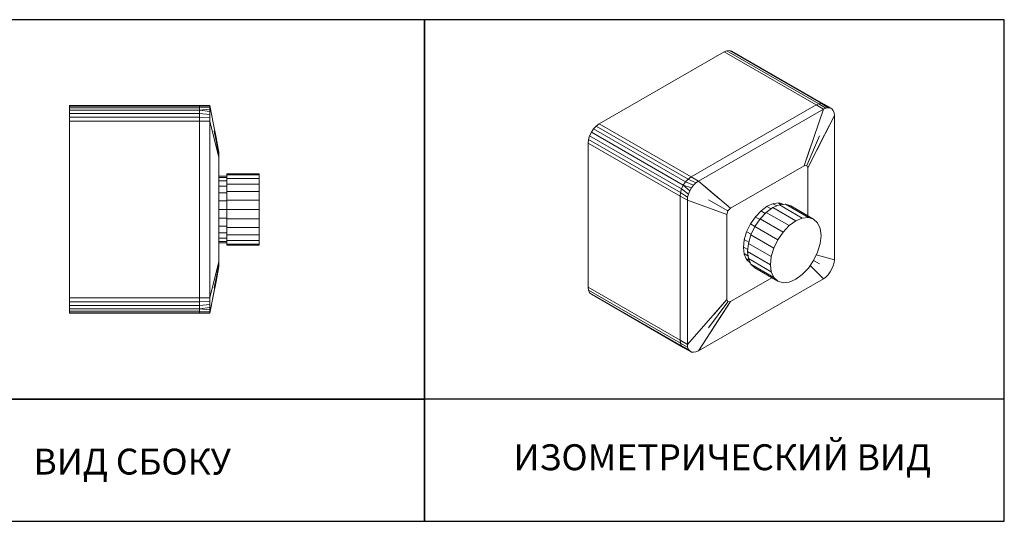
# Model space of a CAD drawing. Units: millimetres. Extents: x -95 to 1078, y -317 to 70.
# Drawn here: x 699 to 1078, y -123 to 70 of the extents above; entities that cross this region are included whole.
import ezdxf

# ---------------------------------------------------------------- set-up
doc = ezdxf.new("R2010")
doc.units = ezdxf.units.MM
doc.styles.get("Standard").update_dxf_attribs({"font": 'isocpeur.ttf'})

# ---------------------------------------------------------------- blocks, each defined once
blk = doc.blocks.new('A$C673354C7')
at = {"color": 0, "linetype": 'Continuous', "lineweight": 0, "extrusion": (2.22045e-16, 1, 2.22045e-16)}
for p, q in [((0, 40.05), (50.1, 40.05)), ((0, 39.85), (0, 40.05)), ((50.1, 40.05), (0, 40.05)), ((0, 40.05), (0, 39.85)), ((0, 39.25), (0, 39.85)), ((50.1, 39.85), (0, 39.85)), ((0, 39.85), (0, 39.25)), ((0, 38.29), (0, 39.25)), ((0, 39.25), (0, 38.29)), ((50.1, 39.25), (0, 39.25)), ((0, 37.05), (0, 38.29)), ((50.1, 38.29), (0, 38.29)), ((0, 38.29), (0, 37.05)), ((50.1, 39.85), (50.1, 40.05)), ((50.1, 40.05), (50.1, 39.85)), ((50.1, 39.85), (50.1, 40.05)), ((50.1, 40.05), (54.1, 40.05)), ((50.1, 40.05), (50.1, 39.85)), ((50.1, 40.05), (54.1, 40.05)), ((50.1, 39.85), (54.1, 39.9)), ((50.1, 39.25), (50.1, 39.85)), ((50.1, 39.85), (50.1, 39.25)), ((50.1, 39.25), (50.1, 39.85)), ((50.1, 39.85), (50.1, 39.25)), ((50.1, 39.25), (54.1, 39.46)), ((50.1, 38.29), (50.1, 39.25)), ((50.1, 39.25), (50.1, 38.29)), ((50.1, 38.29), (50.1, 39.25)), ((50.1, 39.25), (50.1, 38.29)), ((50.1, 38.29), (54.1, 38.74)), ((50.1, 37.05), (50.1, 38.29)), ((50.1, 38.29), (50.1, 37.05)), ((50.1, 37.05), (50.1, 38.29)), ((50.1, 38.29), (50.1, 37.05)), ((50.1, 38.29), (54.1, 37.79)), ((54.1, 39.9), (54.1, 40.05)), ((54.1, 40.05), (55.38, 33.46)), ((54.1, 40.05), (54.1, 39.9)), ((54.1, 40.05), (57.6, 22.05)), ((54.1, 39.46), (54.1, 39.9)), ((54.1, 39.9), (54.1, 39.46)), ((54.1, 38.74), (54.1, 39.46)), ((54.1, 39.46), (54.1, 38.74)), ((54.1, 37.79), (54.1, 38.74)), ((54.1, 38.74), (54.1, 37.79)), ((0, 35.6), (0, 37.05)), ((50.1, 37.05), (0, 37.05)), ((0, 37.05), (0, 35.6)), ((0, 34.05), (0, 35.6)), ((0, 35.6), (0, 34.05)), ((50.1, 35.6), (0, 35.6)), ((50.1, 35.6), (50.1, 37.05)), ((50.1, 37.05), (50.1, 35.6)), ((50.1, 35.6), (50.1, 37.05)), ((50.1, 37.05), (50.1, 35.6)), ((50.1, 37.05), (54.1, 36.65)), ((50.1, 34.05), (50.1, 35.6)), ((50.1, 35.6), (50.1, 34.05)), ((50.1, 34.05), (50.1, 35.6)), ((50.1, 35.6), (50.1, 34.05)), ((50.1, 35.6), (54.1, 35.38)), ((54.1, 36.65), (54.1, 37.79)), ((54.1, 37.79), (54.1, 36.65)), ((54.1, 35.38), (54.1, 36.65)), ((54.1, 36.65), (54.1, 35.38)), ((54.1, 34.05), (54.1, 35.38)), ((54.1, 35.38), (54.1, 34.05)), ((0, -34.05), (0, 34.05)), ((50.1, 34.05), (0, 34.05)), ((0, 34.05), (0, -34.05)), ((50.1, 34.05), (0, 34.05)), ((50.1, -34.05), (50.1, 34.05)), ((50.1, 34.05), (50.1, -34.05)), ((50.1, 34.05), (50.1, -34.05)), ((50.1, -34.05), (50.1, 34.05)), ((54.1, 34.05), (50.1, 34.05)), ((50.1, 34.05), (54.1, 34.05)), ((54.1, -34.05), (54.1, 34.05)), ((54.1, 34.05), (54.1, -34.05)), ((57.6, 20.05), (54.1, 34.05)), ((55.38, 33.46), (56.49, 27.75)), ((57.6, 21.46), (55.78, 30.21)), ((57.6, 22.05), (56.49, 27.75)), ((57.6, 20.05), (56.49, 24.49)), ((57.6, 21.46), (57.6, 22.05)), ((57.6, 22.05), (57.6, 21.46)), ((57.6, 20.05), (57.6, 21.46)), ((57.6, 21.46), (57.6, 20.05)), ((57.6, 20.05), (57.6, -20.05)), ((57.6, 20.05), (57.6, -20.05)), ((57.6, 12.8), (60.6, 12.8)), ((57.6, 12.36), (60.6, 12.36)), ((60.6, 13.33), (60.6, 13.8)), ((60.6, 13.8), (60.6, 13.33)), ((60.6, 13.8), (73.1, 13.8)), ((60.6, 11.95), (60.6, 13.33)), ((60.6, 13.33), (60.6, 11.95)), ((60.6, 13.33), (73.1, 13.33)), ((60.6, 9.76), (60.6, 11.95)), ((60.6, 11.95), (60.6, 9.76)), ((60.6, 11.95), (73.1, 11.95)), ((73.1, 13.8), (73.1, 13.33)), ((73.1, 13.33), (73.1, 13.8)), ((73.1, 13.33), (73.1, 11.95)), ((73.1, 11.95), (73.1, 13.33)), ((73.1, 11.95), (73.1, 9.76)), ((73.1, 9.76), (73.1, 11.95)), ((57.6, 11.09), (60.6, 11.09)), ((57.6, 9.05), (60.6, 9.05)), ((60.6, 6.9), (60.6, 9.76)), ((60.6, 9.76), (60.6, 6.9)), ((60.6, 9.76), (73.1, 9.76)), ((73.1, 9.76), (73.1, 6.9)), ((73.1, 6.9), (73.1, 9.76)), ((57.6, 6.4), (60.6, 6.4)), ((60.6, 3.57), (60.6, 6.9)), ((60.6, 6.9), (60.6, 3.57)), ((60.6, 6.9), (73.1, 6.9)), ((73.1, 6.9), (73.1, 3.57)), ((73.1, 3.57), (73.1, 6.9)), ((57.6, 3.31), (60.6, 3.31)), ((57.6, 0), (60.6, 0)), ((57.6, 0), (60.6, 0)), ((60.6, 0), (60.6, 3.57)), ((60.6, 3.57), (60.6, 0)), ((60.6, 3.57), (73.1, 3.57)), ((60.6, 0), (60.6, -3.57)), ((60.6, 0), (73.1, 0)), ((60.6, 0), (60.6, -3.57)), ((60.6, 0), (73.1, 0)), ((73.1, 0), (73.1, 3.57)), ((73.1, 0), (73.1, 3.57)), ((73.1, 0), (73.1, -3.57)), ((73.1, -3.57), (73.1, 0)), ((57.6, -3.31), (60.6, -3.31)), ((60.6, -6.9), (60.6, -3.57)), ((60.6, -3.57), (60.6, -6.9)), ((60.6, -3.57), (73.1, -3.57)), ((73.1, -3.57), (73.1, -6.9)), ((73.1, -6.9), (73.1, -3.57)), ((57.6, -6.4), (60.6, -6.4)), ((60.6, -9.76), (60.6, -6.9)), ((60.6, -6.9), (60.6, -9.76)), ((60.6, -6.9), (73.1, -6.9)), ((73.1, -6.9), (73.1, -9.76)), ((73.1, -9.76), (73.1, -6.9)), ((57.6, -9.05), (60.6, -9.05)), ((57.6, -11.09), (60.6, -11.09)), ((60.6, -11.95), (60.6, -9.76)), ((60.6, -9.76), (60.6, -11.95)), ((60.6, -9.76), (73.1, -9.76)), ((73.1, -9.76), (73.1, -11.95)), ((73.1, -11.95), (73.1, -9.76)), ((57.6, -12.36), (60.6, -12.36)), ((57.6, -12.8), (60.6, -12.8)), ((60.6, -13.33), (60.6, -11.95)), ((60.6, -11.95), (60.6, -13.33)), ((60.6, -11.95), (73.1, -11.95)), ((60.6, -13.8), (60.6, -13.33)), ((60.6, -13.33), (60.6, -13.8)), ((60.6, -13.33), (73.1, -13.33)), ((60.6, -13.8), (73.1, -13.8)), ((73.1, -11.95), (73.1, -13.33)), ((73.1, -13.33), (73.1, -11.95)), ((73.1, -13.33), (73.1, -13.8)), ((73.1, -13.8), (73.1, -13.33)), ((54.1, -34.05), (57.6, -20.05)), ((57.6, -22.05), (54.1, -40.05)), ((57.6, -21.46), (55.78, -30.21)), ((57.6, -20.05), (56.49, -24.49)), ((57.6, -22.05), (56.49, -27.75)), ((57.6, -20.05), (57.6, -21.46)), ((57.6, -21.46), (57.6, -20.05)), ((57.6, -21.46), (57.6, -22.05)), ((57.6, -22.05), (57.6, -21.46)), ((55.38, -33.46), (56.49, -27.75)), ((0, -35.6), (0, -34.05)), ((0, -34.05), (50.1, -34.05)), ((50.1, -34.05), (0, -34.05)), ((0, -34.05), (0, -35.6)), ((50.1, -35.6), (50.1, -34.05)), ((50.1, -34.05), (50.1, -35.6)), ((50.1, -35.6), (50.1, -34.05)), ((50.1, -34.05), (54.1, -34.05)), ((50.1, -34.05), (50.1, -35.6)), ((50.1, -34.05), (54.1, -34.05)), ((54.1, -40.05), (55.38, -33.46)), ((54.1, -35.39), (54.1, -34.05)), ((54.1, -34.05), (54.1, -35.39)), ((0, -37.05), (0, -35.6)), ((50.1, -35.6), (0, -35.6)), ((0, -35.6), (0, -37.05)), ((0, -38.29), (0, -37.05)), ((0, -37.05), (0, -38.29)), ((50.1, -37.05), (0, -37.05)), ((50.1, -35.6), (54.1, -35.39)), ((50.1, -37.05), (50.1, -35.6)), ((50.1, -35.6), (50.1, -37.05)), ((50.1, -37.05), (50.1, -35.6)), ((50.1, -35.6), (50.1, -37.05)), ((50.1, -37.05), (54.1, -36.65)), ((50.1, -38.29), (50.1, -37.05)), ((50.1, -37.05), (50.1, -38.29)), ((50.1, -38.29), (50.1, -37.05)), ((50.1, -37.05), (50.1, -38.29)), ((50.1, -38.29), (54.1, -37.79)), ((54.1, -36.65), (54.1, -35.39)), ((54.1, -35.39), (54.1, -36.65)), ((54.1, -37.79), (54.1, -36.65)), ((54.1, -36.65), (54.1, -37.79)), ((54.1, -38.74), (54.1, -37.79)), ((54.1, -37.79), (54.1, -38.74)), ((0, -39.25), (0, -38.29)), ((50.1, -38.29), (0, -38.29)), ((0, -38.29), (0, -39.25)), ((0, -39.85), (0, -39.25)), ((50.1, -39.25), (0, -39.25)), ((0, -39.25), (0, -39.85)), ((0, -40.05), (0, -39.85)), ((0, -39.85), (0, -40.05)), ((50.1, -39.85), (0, -39.85)), ((50.1, -40.05), (0, -40.05)), ((50.1, -40.05), (0, -40.05)), ((50.1, -39.25), (50.1, -38.29)), ((50.1, -38.29), (50.1, -39.25)), ((50.1, -39.25), (50.1, -38.29)), ((50.1, -38.29), (50.1, -39.25)), ((50.1, -38.29), (54.1, -38.74)), ((50.1, -39.85), (50.1, -39.25)), ((50.1, -39.25), (50.1, -39.85)), ((50.1, -39.85), (50.1, -39.25)), ((50.1, -39.25), (50.1, -39.85)), ((50.1, -39.25), (54.1, -39.46)), ((50.1, -40.05), (50.1, -39.85)), ((50.1, -39.85), (50.1, -40.05)), ((50.1, -40.05), (50.1, -39.85)), ((50.1, -39.85), (50.1, -40.05)), ((50.1, -39.85), (54.1, -39.9)), ((54.1, -40.05), (50.1, -40.05)), ((50.1, -40.05), (54.1, -40.05)), ((54.1, -39.46), (54.1, -38.74)), ((54.1, -38.74), (54.1, -39.46)), ((54.1, -39.9), (54.1, -39.46)), ((54.1, -39.46), (54.1, -39.9)), ((54.1, -40.05), (54.1, -39.9)), ((54.1, -39.9), (54.1, -40.05))]:
    blk.add_line(p, q, dxfattribs=at)
blk = doc.blocks.new('A$C39AD77F7')
at = {"color": 0, "linetype": 'Continuous', "lineweight": 0, "extrusion": (-1.66533e-16, 0.816497, 0.57735)}
for p, q in [((-24.08, 18.8), (24.08, 46.6)), ((24.08, 46.6), (-24.08, 18.8)), ((25.18, 47.07), (24.08, 46.6)), ((24.08, 46.6), (25.18, 47.07)), ((59.5, 26.15), (24.08, 46.6)), ((59.5, 26.15), (24.08, 46.6)), ((26.2, 47.17), (25.18, 47.07)), ((25.18, 47.07), (26.2, 47.17)), ((60.6, 26.62), (25.18, 47.07)), ((27.08, 46.9), (26.2, 47.17)), ((61.62, 26.72), (26.2, 47.17)), ((26.2, 47.17), (27.08, 46.9)), ((62.5, 26.45), (27.08, 46.9)), ((59.5, 26.15), (60.6, 26.62)), ((59.5, 26.15), (60.6, 26.62)), ((60.6, 26.62), (59.5, 26.15)), ((60.6, 26.62), (59.5, 26.15)), ((60.6, 26.62), (61.62, 26.72)), ((60.6, 26.62), (61.62, 26.72)), ((61.62, 26.72), (60.6, 26.62)), ((61.62, 26.72), (60.6, 26.62)), ((60.6, 26.62), (63.28, 24.94)), ((61.62, 26.72), (62.5, 26.45)), ((61.62, 26.72), (62.5, 26.45)), ((62.5, 26.45), (61.62, 26.72)), ((62.5, 26.45), (61.62, 26.72)), ((61.62, 26.72), (64.17, 25.09)), ((59.5, 26.15), (11.35, -1.65)), ((59.5, 26.15), (11.35, -1.65)), ((59.5, 26.15), (11.35, -1.65)), ((11.35, -1.65), (59.5, 26.15)), ((14.18, -3.29), (62.33, 24.52)), ((62.33, 24.52), (14.18, -3.29)), ((54.91, 2.67), (62.33, 24.52)), ((59.5, 26.15), (62.33, 24.52)), ((62.33, 24.52), (59.5, 26.15)), ((62.33, 24.52), (63.28, 24.94)), ((63.28, 24.94), (62.33, 24.52)), ((62.5, 26.45), (64.98, 24.97)), ((62.5, 26.45), (65.65, 24.59)), ((63.28, 24.94), (64.17, 25.09)), ((64.17, 25.09), (63.28, 24.94)), ((64.17, 25.09), (64.98, 24.97)), ((64.98, 24.97), (64.17, 25.09)), ((64.98, 24.97), (65.65, 24.59)), ((65.65, 24.59), (64.98, 24.97)), ((65.65, 24.59), (66.15, 23.95)), ((66.15, 23.95), (65.65, 24.59)), ((66.15, 23.95), (66.47, 23.09)), ((66.47, 23.09), (66.15, 23.95)), ((66.47, 23.09), (66.57, 22.07)), ((66.57, 22.07), (66.47, 23.09)), ((66.57, 22.07), (56.32, 1.86)), ((66.57, 22.07), (62.82, 14.66)), ((66.57, 22.07), (66.57, -33.54)), ((66.57, -33.54), (66.57, 22.07)), ((-27.75, 14.23), (-27.08, 15.63)), ((-27.08, 15.63), (-27.75, 14.23)), ((-27.08, 15.63), (-26.2, 16.92)), ((-26.2, 16.92), (-27.08, 15.63)), ((8.35, -4.82), (-27.08, 15.63)), ((-26.2, 16.92), (-25.18, 18)), ((-25.18, 18), (-26.2, 16.92)), ((9.23, -3.53), (-26.2, 16.92)), ((-25.18, 18), (-24.08, 18.8)), ((-24.08, 18.8), (-25.18, 18)), ((10.25, -2.45), (-25.18, 18)), ((11.35, -1.65), (-24.08, 18.8)), ((-24.08, 18.8), (11.35, -1.65)), ((64.45, 17.88), (64.45, 17.88)), ((64.45, 17.88), (64.45, 17.88)), ((-28.32, 11.45), (-28.18, 12.8)), ((-28.18, 12.8), (-28.32, 11.45)), ((-28.32, -44.15), (-28.32, 11.45)), ((7.11, -9), (-28.32, 11.45)), ((-28.32, 11.45), (-28.32, -44.15)), ((7.11, -9), (-28.32, 11.45)), ((-28.18, 12.8), (-27.75, 14.23)), ((-27.75, 14.23), (-28.18, 12.8)), ((7.25, -7.65), (-28.18, 12.8)), ((7.67, -6.22), (-27.75, 14.23)), ((55.91, 2.77), (60.81, 14.23)), ((62.82, 14.66), (59.57, 8.26)), ((54.91, 2.67), (57.26, 9.59)), ((56.32, 1.86), (59.57, 8.26)), ((54.91, 2.67), (26.55, -13.7)), ((54.91, 2.67), (26.55, -13.7)), ((54.91, 2.67), (55.91, 2.77)), ((54.91, 2.67), (55.91, 2.77)), ((56.32, 1.86), (55.91, 2.77)), ((55.91, 2.77), (56.32, 1.86)), ((56.32, -16.58), (56.32, 1.86)), ((56.32, -16.58), (56.32, 1.86)), ((8.35, -4.82), (9.23, -3.53)), ((9.23, -3.53), (8.35, -4.82)), ((8.35, -4.82), (9.23, -3.53)), ((9.23, -3.53), (8.35, -4.82)), ((9.23, -3.53), (10.25, -2.45)), ((10.25, -2.45), (9.23, -3.53)), ((9.23, -3.53), (10.25, -2.45)), ((10.25, -2.45), (9.23, -3.53)), ((9.23, -3.53), (12.34, -4.83)), ((10.25, -2.45), (11.35, -1.65)), ((11.35, -1.65), (10.25, -2.45)), ((10.25, -2.45), (11.35, -1.65)), ((11.35, -1.65), (10.25, -2.45)), ((10.25, -2.45), (13.23, -3.95)), ((11.35, -1.65), (14.18, -3.29)), ((11.35, -1.65), (14.18, -3.29)), ((13.23, -3.95), (14.18, -3.29)), ((14.18, -3.29), (13.23, -3.95)), ((14.18, -3.29), (18.71, -7.1)), ((14.18, -3.29), (26.55, -13.7)), ((7.25, -7.65), (7.67, -6.22)), ((7.67, -6.22), (7.25, -7.65)), ((7.25, -7.65), (7.67, -6.22)), ((7.67, -6.22), (7.25, -7.65)), ((7.67, -6.22), (8.35, -4.82)), ((8.35, -4.82), (7.67, -6.22)), ((7.67, -6.22), (8.35, -4.82)), ((8.35, -4.82), (7.67, -6.22)), ((7.67, -6.22), (10.35, -8.27)), ((8.35, -4.82), (10.86, -7.05)), ((8.35, -4.82), (11.53, -5.88)), ((10.35, -8.27), (10.86, -7.05)), ((10.86, -7.05), (10.35, -8.27)), ((10.86, -7.05), (11.53, -5.88)), ((11.53, -5.88), (10.86, -7.05)), ((11.53, -5.88), (12.34, -4.83)), ((12.34, -4.83), (11.53, -5.88)), ((12.34, -4.83), (13.23, -3.95)), ((13.23, -3.95), (12.34, -4.83)), ((18.71, -7.1), (22.03, -9.89)), ((7.11, -9), (7.25, -7.65)), ((7.25, -7.65), (7.11, -9)), ((7.11, -9), (7.25, -7.65)), ((7.25, -7.65), (7.11, -9)), ((7.11, -64.61), (7.11, -9)), ((7.11, -9), (7.11, -64.61)), ((7.11, -9), (7.11, -64.61)), ((7.11, -64.61), (7.11, -9)), ((9.93, -10.63), (7.11, -9)), ((7.11, -9), (9.93, -10.63)), ((7.25, -7.65), (10.04, -9.48)), ((9.93, -10.63), (10.04, -9.48)), ((10.04, -9.48), (9.93, -10.63)), ((9.93, -66.24), (9.93, -10.63)), ((9.93, -10.63), (9.93, -66.24)), ((25.14, -16.15), (9.93, -10.63)), ((10.04, -9.48), (10.35, -8.27)), ((10.35, -8.27), (10.04, -9.48)), ((25.55, -14.75), (18.08, -10.44)), ((25.14, -16.15), (25.55, -14.75)), ((25.55, -14.75), (25.14, -16.15)), ((25.55, -14.75), (26.55, -13.7)), ((26.55, -13.7), (25.55, -14.75)), ((36.13, -16.98), (38.35, -14.64)), ((38.35, -14.64), (36.13, -16.98)), ((38.28, -14.71), (39.97, -15.69)), ((38.35, -14.64), (40.73, -12.9)), ((40.73, -12.9), (38.35, -14.64)), ((40.33, -15.31), (42.85, -13.47)), ((42.85, -13.47), (40.33, -15.31)), ((40.6, -12.99), (42.23, -13.93)), ((40.73, -12.9), (43.11, -11.89)), ((43.11, -11.89), (40.73, -12.9)), ((42.85, -13.47), (45.38, -12.4)), ((45.38, -12.4), (42.85, -13.47)), ((42.85, -13.47), (51.69, -18.58)), ((42.91, -11.97), (44.38, -12.82)), ((43.11, -11.89), (45.33, -11.67)), ((45.33, -11.67), (43.11, -11.89)), ((45, -11.7), (46.08, -12.33)), ((45.33, -11.67), (47.13, -12.22)), ((47.13, -12.22), (45.33, -11.67)), ((45.38, -12.4), (47.73, -12.16)), ((47.73, -12.16), (45.38, -12.4)), ((45.38, -12.4), (54.22, -17.5)), ((46.37, -11.99), (46.83, -12.25)), ((47.73, -12.16), (49.75, -12.79)), ((47.73, -12.16), (56.57, -17.27)), ((49.75, -12.79), (47.73, -12.16)), ((49.75, -12.79), (58.59, -17.89)), ((25.14, -16.15), (25.14, -48.89)), ((25.14, -16.15), (25.14, -48.89)), ((34.23, -19.76), (36.13, -16.98)), ((36.13, -16.98), (34.23, -19.76)), ((35.95, -20.76), (37.97, -17.8)), ((37.97, -17.8), (35.95, -20.76)), ((36.1, -17.02), (37.83, -18.01)), ((37.97, -17.8), (40.33, -15.31)), ((40.33, -15.31), (37.97, -17.8)), ((37.97, -17.8), (46.81, -22.9)), ((40.33, -15.31), (49.16, -20.42)), ((51.69, -18.58), (49.16, -20.42)), ((49.16, -20.42), (51.69, -18.58)), ((54.22, -17.5), (51.69, -18.58)), ((51.69, -18.58), (54.22, -17.5)), ((56.57, -17.27), (54.22, -17.5)), ((54.22, -17.5), (56.57, -17.27)), ((58.59, -17.89), (56.57, -17.27)), ((56.57, -17.27), (58.59, -17.89)), ((60.14, -19.33), (58.59, -17.89)), ((58.59, -17.89), (60.14, -19.33)), ((32.77, -22.8), (34.23, -19.76)), ((34.23, -19.76), (32.77, -22.8)), ((32.79, -22.76), (34.51, -23.75)), ((34.23, -19.76), (35.95, -20.76)), ((34.4, -23.99), (35.95, -20.76)), ((35.95, -20.76), (34.4, -23.99)), ((35.95, -20.76), (44.79, -25.86)), ((49.16, -20.42), (46.81, -22.9)), ((46.81, -22.9), (49.16, -20.42)), ((61.12, -21.48), (60.14, -19.33)), ((60.14, -19.33), (61.12, -21.48)), ((61.45, -24.21), (61.12, -21.48)), ((61.12, -21.48), (61.45, -24.21)), ((31.54, -28.82), (31.85, -25.89)), ((31.54, -28.82), (31.85, -25.89)), ((31.85, -25.89), (32.77, -22.8)), ((32.77, -22.8), (31.85, -25.89)), ((31.88, -25.8), (33.57, -26.77)), ((33.43, -27.27), (34.4, -23.99)), ((34.4, -23.99), (33.43, -27.27)), ((34.4, -23.99), (43.24, -29.09)), ((44.79, -25.86), (43.24, -29.09)), ((43.24, -29.09), (44.79, -25.86)), ((46.81, -22.9), (44.79, -25.86)), ((44.79, -25.86), (46.81, -22.9)), ((61.12, -27.32), (61.45, -24.21)), ((61.45, -24.21), (61.12, -27.32)), ((31.85, -31.39), (31.54, -28.82)), ((31.54, -28.82), (31.85, -31.39)), ((31.55, -28.67), (33.17, -29.6)), ((31.55, -28.67), (33.17, -29.6)), ((33.09, -30.37), (33.43, -27.27)), ((33.43, -27.27), (33.09, -30.37)), ((33.43, -27.27), (42.26, -32.37)), ((43.24, -29.09), (42.26, -32.37)), ((42.26, -32.37), (43.24, -29.09)), ((60.14, -30.6), (61.12, -27.32)), ((61.12, -27.32), (60.14, -30.6)), ((31.82, -31.17), (33.29, -32.02)), ((32.77, -33.42), (31.85, -31.39)), ((31.85, -31.39), (32.77, -33.42)), ((32.63, -33.12), (33.72, -33.74)), ((34.15, -34.7), (32.77, -33.42)), ((32.77, -33.42), (34.15, -34.7)), ((33.09, -30.37), (33.43, -33.1)), ((33.09, -30.37), (41.93, -35.48)), ((33.09, -30.37), (33.43, -33.1)), ((33.09, -30.37), (41.93, -35.48)), ((34.4, -35.25), (33.43, -33.1)), ((33.43, -33.1), (34.4, -35.25)), ((33.43, -33.1), (42.26, -38.2)), ((41.93, -35.48), (42.26, -32.37)), ((41.93, -35.48), (42.26, -32.37)), ((56.57, -36.78), (58.59, -33.83)), ((58.59, -33.83), (56.57, -36.78)), ((58.59, -33.83), (60.14, -30.6)), ((60.14, -30.6), (58.59, -33.83)), ((58.59, -33.83), (60.81, -35.11)), ((59.6, -31.73), (66.57, -33.54)), ((66.57, -33.54), (66.47, -34.69)), ((66.47, -34.69), (66.57, -33.54)), ((33.57, -34.16), (34.03, -34.42)), ((35.95, -36.69), (34.4, -35.25)), ((34.4, -35.25), (35.95, -36.69)), ((34.4, -35.25), (43.24, -40.36)), ((35.95, -36.69), (44.79, -41.79)), ((41.93, -35.48), (42.26, -38.2)), ((42.26, -38.2), (41.93, -35.48)), ((54.22, -39.27), (56.57, -36.78)), ((56.57, -36.78), (54.22, -39.27)), ((62.33, -40.89), (57.28, -35.75)), ((59.61, -38.12), (58.47, -36.96)), ((65.65, -37.13), (64.98, -38.29)), ((64.98, -38.29), (65.65, -37.13)), ((66.15, -35.91), (65.65, -37.13)), ((65.65, -37.13), (66.15, -35.91)), ((66.47, -34.69), (66.15, -35.91)), ((66.15, -35.91), (66.47, -34.69)), ((62.33, -40.89), (14.18, -68.69)), ((14.18, -68.69), (62.33, -40.89)), ((26.55, -49.7), (42.52, -40.48)), ((26.55, -49.7), (42.52, -40.48)), ((42.26, -38.2), (43.24, -40.36)), ((43.24, -40.36), (42.26, -38.2)), ((43.24, -40.36), (44.79, -41.79)), ((44.79, -41.79), (43.24, -40.36)), ((49.16, -42.18), (51.69, -41.11)), ((51.69, -41.11), (49.16, -42.18)), ((51.69, -41.11), (54.22, -39.27)), ((54.22, -39.27), (51.69, -41.11)), ((62.33, -40.89), (59.61, -38.12)), ((63.28, -40.22), (62.33, -40.89)), ((62.33, -40.89), (63.28, -40.22)), ((64.17, -39.34), (63.28, -40.22)), ((63.28, -40.22), (64.17, -39.34)), ((64.98, -38.29), (64.17, -39.34)), ((64.17, -39.34), (64.98, -38.29)), ((-28.18, -45.34), (-28.32, -44.15)), ((-28.32, -44.15), (7.11, -64.61)), ((7.11, -64.61), (-28.32, -44.15)), ((-28.32, -44.15), (-28.18, -45.34)), ((-27.75, -46.27), (-28.18, -45.34)), ((7.25, -65.79), (-28.18, -45.34)), ((-28.18, -45.34), (-27.75, -46.27)), ((44.79, -41.79), (46.81, -42.42)), ((46.81, -42.42), (44.79, -41.79)), ((46.81, -42.42), (49.16, -42.18)), ((49.16, -42.18), (46.81, -42.42)), ((-27.08, -46.9), (-27.75, -46.27)), ((-27.75, -46.27), (-27.08, -46.9)), ((7.67, -66.73), (-27.75, -46.27)), ((8.35, -67.35), (-27.08, -46.9)), ((9.93, -66.24), (25.14, -48.89)), ((25.14, -48.89), (20.32, -54.39)), ((25.14, -48.89), (25.55, -49.8)), ((25.55, -49.8), (25.14, -48.89)), ((26.55, -49.7), (14.18, -68.69)), ((25.55, -49.8), (18.08, -59.77)), ((26.55, -49.7), (22.63, -55.72)), ((25.55, -49.8), (26.55, -49.7)), ((26.55, -49.7), (25.55, -49.8)), ((18.71, -61.73), (22.63, -55.72)), ((14.18, -68.69), (18.71, -61.73)), ((7.25, -65.79), (7.11, -64.61)), ((7.11, -64.61), (7.25, -65.79)), ((7.25, -65.79), (7.11, -64.61)), ((7.11, -64.61), (9.93, -66.24)), ((7.11, -64.61), (7.25, -65.79)), ((7.11, -64.61), (9.93, -66.24)), ((7.67, -66.73), (7.25, -65.79)), ((7.25, -65.79), (7.67, -66.73)), ((7.67, -66.73), (7.25, -65.79)), ((7.25, -65.79), (7.67, -66.73)), ((7.25, -65.79), (10.04, -67.27)), ((8.35, -67.35), (7.67, -66.73)), ((7.67, -66.73), (8.35, -67.35)), ((8.35, -67.35), (7.67, -66.73)), ((7.67, -66.73), (8.35, -67.35)), ((7.67, -66.73), (10.36, -68.12)), ((8.35, -67.35), (11.53, -69.15)), ((8.35, -67.35), (10.86, -68.76)), ((10.04, -67.27), (9.93, -66.24)), ((9.93, -66.24), (10.04, -67.27)), ((10.36, -68.12), (10.04, -67.27)), ((10.04, -67.27), (10.36, -68.12)), ((10.86, -68.76), (10.36, -68.12)), ((10.36, -68.12), (10.86, -68.76)), ((16.74, -64.76), (16.74, -64.76)), ((16.74, -64.76), (16.74, -64.76)), ((11.53, -69.15), (10.86, -68.76)), ((10.86, -68.76), (11.53, -69.15)), ((12.34, -69.27), (11.53, -69.15)), ((11.53, -69.15), (12.34, -69.27)), ((13.23, -69.11), (12.34, -69.27)), ((12.34, -69.27), (13.23, -69.11)), ((14.18, -68.69), (13.23, -69.11)), ((13.23, -69.11), (14.18, -68.69))]:
    blk.add_line(p, q, dxfattribs=at)

msp = doc.modelspace()

# ---------------------------------------------------------------- linework, layer by layer
for points in [[(631.26, -76.37), (854.74, -76.37), (854.74, 70.05), (631.26, 70.05)], [(854.74, -123.43), (1078.23, -123.43), (1078.23, 70.05), (854.74, 70.05)]]:
    msp.add_lwpolyline(points, close=True)
at = {"ltscale": 10}
for points in [[(854.74, -76.37), (631.26, -76.37), (631.26, -123.43), (854.74, -123.43)], [(1078.23, -76.37), (854.74, -76.37), (854.74, -123.43), (1078.23, -123.43)]]:
    msp.add_lwpolyline(points, close=True, dxfattribs=at)

# ---------------------------------------------------------------- block references
for name, p in [('A$C39AD77F7', (946.16, 11.02)), ('A$C673354C7', (717.95, -3.16, -29.61))]:
    msp.add_blockref(name, p)

# ---------------------------------------------------------------- texts
at = {"ltscale": 10, "char_height": 10, "attachment_point": 1}
for s, width, insert in [('ИЗОМЕТРИЧЕСКИЙ ВИД', 200.9717, (889.08, -93.72)), ('ВИД СБОКУ', 128.4008, (704.1, -95.4))]:
    msp.add_mtext_dynamic_manual_height_columns(s, width=width, gutter_width=1, heights=[0], dxfattribs=dict(at, insert=insert))

doc.saveas('drawing.dxf')
